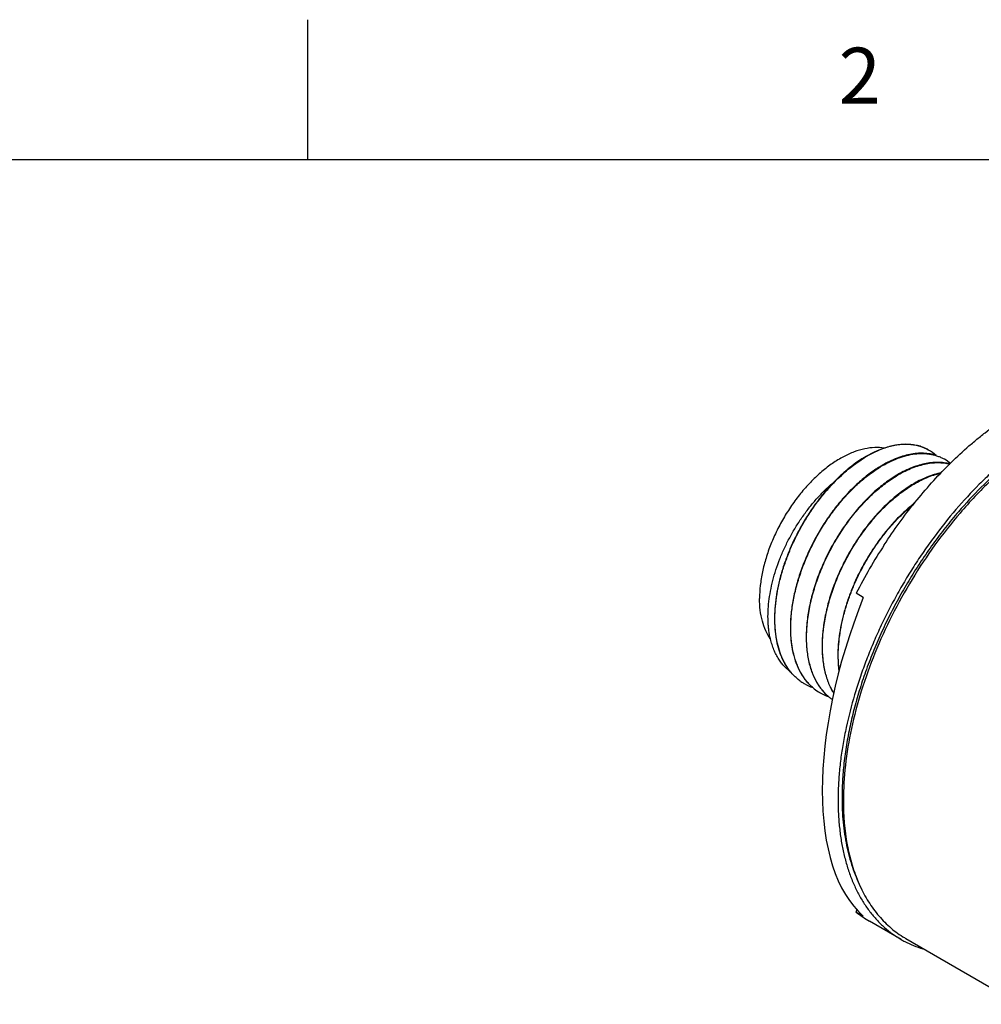
# Model space of a CAD drawing. Units: inches. Extents: x 0.4 to 16.6, y 0.6 to 10.4.
# Drawn here: x 11.9 to 13.6, y 8.6 to 10.4 of the extents above; entities that cross this region are included whole.
import ezdxf

# ---------------------------------------------------------------- set-up
doc = ezdxf.new("R2010")
doc.units = ezdxf.units.IN
doc.header["$LTSCALE"] = 0.935
doc.header["$MEASUREMENT"] = 0
doc.layers.get('0').update_dxf_attribs({"linetype": 'CONTINUOUS'})
doc.layers.add('AXIS', color=7, linetype='CONTINUOUS')
doc.styles.add('TEXTSTYLE_2', font='txt', dxfattribs={"width": 0.8})

msp = doc.modelspace()

# ---------------------------------------------------------------- linework, layer by layer
at = {"color": 7, "linetype": 'CONTINUOUS'}
for p, q in [((12.44, 10.112), (12.44, 10.362)), ((16.38, 10.112), (0.62, 10.112)), ((13.4328, 9.5806), (13.4332, 9.5808)), ((13.4332, 9.58), (13.4335, 9.5802)), ((13.4615, 9.5645), (13.4611, 9.5642)), ((13.4615, 9.5637), (13.4618, 9.5638)), ((13.4897, 9.5482), (13.4894, 9.5479)), ((13.4898, 9.5473), (13.4901, 9.5475)), ((13.518, 9.5318), (13.5176, 9.5316)), ((13.5181, 9.531), (13.5183, 9.5312)), ((13.4314, 9.331), (13.4188, 9.3382)), ((13.4188, 8.7693), (13.4205, 8.7743)), ((13.4314, 8.762), (13.4188, 8.7693)), ((13.4992, 8.7202), (13.4427, 8.7529))]:
    msp.add_line(p, q, dxfattribs=at)
for centre, radius, start, end in [((13.5115, 9.5308), 0.0729, 59.9979, 60.6376), ((13.511, 9.5299), 0.0739, 47.0668, 59.9598), ((13.5398, 9.5144), 0.0729, 59.9993, 60.6588), ((13.5395, 9.5139), 0.0735, 49.431, 59.98), ((14.259, 8.9109), 0.9426, 146.9596, 153.0407), ((13.4028, 9.2747), 0.1277, 202.4282, 203.448), ((13.433, 9.2585), 0.129, 201.8065, 202.8191), ((13.3689, 9.2511), 0.0856, 232.627, 235.2936), ((13.3686, 9.2506), 0.085, 235.2915, 239.451), ((13.3686, 9.2505), 0.0849, 239.4516, 240.0197), ((13.3689, 9.2512), 0.0857, 240.0416, 251.119), ((13.4037, 9.2424), 0.0958, 219.4749, 219.9709), ((13.4001, 9.2393), 0.0911, 219.8964, 229.576), ((13.3979, 9.2356), 0.0867, 230.078, 231.5487), ((13.3971, 9.2346), 0.0854, 231.5352, 239.461), ((13.3968, 9.2342), 0.0849, 239.4701, 240.0193), ((13.3972, 9.2348), 0.0856, 240.0382, 250.6742), ((13.432, 9.2261), 0.0958, 219.6083, 220.0836), ((13.4285, 9.2231), 0.0912, 220.0158, 229.1346), ((13.5352, 8.9126), 0.1846, 230.9292, 235.4405), ((13.5337, 8.9106), 0.1821, 235.4481, 239.9964), ((13.5902, 8.8777), 0.1819, 239.9991, 242.171), ((13.5916, 8.8807), 0.1851, 242.2059, 253.0401)]:
    msp.add_arc(centre, radius, start, end, dxfattribs=at)
msp.add_ellipse((13.6755, 9.2478), major_axis=(0.2102, 0.5067), ratio=0.469288, start_param=-4.681951, end_param=-3.294899, dxfattribs=at)
for points, knots in [([(13.4688, 9.4248), (13.4773, 9.4379), (13.495, 9.4636), (13.5232, 9.5005), (13.5528, 9.5353), (13.5836, 9.5678), (13.6103, 9.5929), (13.6321, 9.6116), (13.6538, 9.629), (13.6759, 9.6452), (13.6983, 9.6598), (13.7095, 9.6666), (13.7152, 9.6698)], [0, 0, 0, 0, 0.133911, 0.266497, 0.397034, 0.52495, 0.649676, 0.710685, 0.770713, 0.887619, 0.944405, 1, 1, 1, 1]), ([(13.7717, 9.6372), (13.7641, 9.6328), (13.7487, 9.6234), (13.7261, 9.608), (13.7037, 9.5912), (13.6815, 9.573), (13.6596, 9.5535), (13.6307, 9.5256), (13.6101, 9.5032), (13.5968, 9.4877)], [0, 0, 0, 0, 0.11499, 0.233257, 0.354588, 0.478788, 0.605669, 0.735011, 1, 1, 1, 1]), ([(13.7717, 9.629), (13.7643, 9.6247), (13.7493, 9.6156), (13.7273, 9.6006), (13.7055, 9.5843), (13.6764, 9.5605), (13.6409, 9.5276), (13.6143, 9.4989), (13.6013, 9.4838)], [0, 0, 0, 0, 0.115048, 0.233356, 0.354712, 0.478917, 0.735056, 1, 1, 1, 1]), ([(13.4688, 9.5972), (13.4633, 9.5982), (13.4515, 9.5989), (13.4334, 9.5965), (13.4146, 9.5909), (13.3954, 9.582), (13.3761, 9.5702), (13.3571, 9.5556), (13.3387, 9.5384), (13.3212, 9.519), (13.3049, 9.4977), (13.2902, 9.4748), (13.2772, 9.4509), (13.2663, 9.4263), (13.2575, 9.4014), (13.2511, 9.3768), (13.2472, 9.3527), (13.2463, 9.3369), (13.2463, 9.3292)], [0, 0, 0, 0, 0.044307, 0.091774, 0.143021, 0.198305, 0.257567, 0.320504, 0.386619, 0.45527, 0.525713, 0.597132, 0.668677, 0.739493, 0.808753, 0.875685, 0.939617, 1, 1, 1, 1]), ([(13.4332, 9.5808), (13.4361, 9.5826), (13.4421, 9.586), (13.4538, 9.592), (13.4629, 9.5957), (13.4689, 9.5978)], [0, 0, 0, 0, 0.261877, 0.516014, 1, 1, 1, 1]), ([(13.47, 9.5975), (13.4638, 9.5954), (13.4546, 9.5916), (13.4425, 9.5855), (13.4365, 9.582), (13.4335, 9.5802)], [0, 0, 0, 0, 0.483632, 0.737863, 1, 1, 1, 1]), ([(13.4689, 9.5978), (13.4725, 9.599), (13.4797, 9.6011), (13.4905, 9.6033), (13.501, 9.6045), (13.5111, 9.6046), (13.5209, 9.6037), (13.5302, 9.6017), (13.539, 9.5986), (13.5446, 9.5958), (13.5472, 9.5943)], [0, 0, 0, 0, 0.141779, 0.277558, 0.407743, 0.532898, 0.653734, 0.771145, 0.886182, 1, 1, 1, 1]), ([(13.5472, 9.5943), (13.5446, 9.5958), (13.5391, 9.5984), (13.5304, 9.6014), (13.5212, 9.6033), (13.5116, 9.6042), (13.5016, 9.6041), (13.4912, 9.6029), (13.4806, 9.6008), (13.4736, 9.5987), (13.47, 9.5975)], [0, 0, 0, 0, 0.113831, 0.228949, 0.346467, 0.467397, 0.592601, 0.722765, 0.858433, 1, 1, 1, 1]), ([(13.4328, 9.5806), (13.4278, 9.5775), (13.4179, 9.5709), (13.4034, 9.5597), (13.3892, 9.5472), (13.3801, 9.5381), (13.3756, 9.5333)], [0, 0, 0, 0, 0.235382, 0.481225, 0.73644, 1, 1, 1, 1]), ([(13.3831, 9.5399), (13.3871, 9.5439), (13.3951, 9.5515), (13.4076, 9.5621), (13.4202, 9.5716), (13.4289, 9.5773), (13.4332, 9.58)], [0, 0, 0, 0, 0.262298, 0.516933, 0.763115, 1, 1, 1, 1]), ([(13.5614, 9.5843), (13.5578, 9.5854), (13.5504, 9.5872), (13.5388, 9.5884), (13.5267, 9.5881), (13.5142, 9.5863), (13.5012, 9.583), (13.488, 9.5782), (13.4746, 9.5721), (13.4659, 9.5672), (13.4615, 9.5645)], [0, 0, 0, 0, 0.106653, 0.216866, 0.331802, 0.452345, 0.579146, 0.712629, 0.852977, 1, 1, 1, 1]), ([(13.4618, 9.5638), (13.4669, 9.567), (13.4771, 9.5726), (13.4904, 9.5784), (13.5008, 9.5821), (13.5108, 9.5849), (13.5208, 9.5868), (13.5305, 9.5877), (13.5376, 9.5879), (13.5445, 9.5875), (13.5512, 9.5866), (13.5576, 9.5852), (13.5639, 9.5833), (13.5698, 9.581), (13.5737, 9.579), (13.5755, 9.578)], [0, 0, 0, 0, 0.15007, 0.292089, 0.360034, 0.425965, 0.551999, 0.612357, 0.67109, 0.728354, 0.784333, 0.839243, 0.893319, 0.946815, 1, 1, 1, 1]), ([(13.4611, 9.5642), (13.4578, 9.5622), (13.4511, 9.5579), (13.4379, 9.5485), (13.4251, 9.5378), (13.4127, 9.5261), (13.4034, 9.5167), (13.3944, 9.5067), (13.3826, 9.4926), (13.3687, 9.474), (13.356, 9.4542), (13.3466, 9.4378), (13.3378, 9.421), (13.3279, 9.3996), (13.3196, 9.3777), (13.314, 9.36), (13.3093, 9.3427), (13.3048, 9.3213), (13.3021, 9.3), (13.3012, 9.2834), (13.3012, 9.2714), (13.3017, 9.2598), (13.3032, 9.2451), (13.3066, 9.2277), (13.311, 9.2145), (13.3137, 9.2083)], [0, 0, 0, 0, 0.028329, 0.057537, 0.11834, 0.149834, 0.181976, 0.214705, 0.247946, 0.315647, 0.384456, 0.419075, 0.453721, 0.522751, 0.590893, 0.624439, 0.657532, 0.722067, 0.784013, 0.813892, 0.842983, 0.871252, 0.898684, 0.951, 1, 1, 1, 1]), ([(13.3133, 9.2106), (13.3108, 9.2168), (13.3066, 9.2301), (13.3035, 9.2475), (13.3022, 9.2622), (13.3018, 9.2738), (13.302, 9.2857), (13.3031, 9.3022), (13.3059, 9.3234), (13.3106, 9.3446), (13.3154, 9.3618), (13.321, 9.3792), (13.3293, 9.4009), (13.3392, 9.4221), (13.348, 9.4387), (13.3574, 9.4549), (13.37, 9.4744), (13.3838, 9.4928), (13.3955, 9.5067), (13.4044, 9.5166), (13.4136, 9.5259), (13.4259, 9.5375), (13.4386, 9.548), (13.4517, 9.5574), (13.4582, 9.5617), (13.4615, 9.5637)], [0, 0, 0, 0, 0.049352, 0.101981, 0.12956, 0.157964, 0.18717, 0.217148, 0.279234, 0.343836, 0.376934, 0.410469, 0.47854, 0.547443, 0.58201, 0.616541, 0.685158, 0.752659, 0.785802, 0.818436, 0.850489, 0.8819, 0.942562, 0.971715, 1, 1, 1, 1]), ([(13.5862, 9.569), (13.5827, 9.5699), (13.5755, 9.5714), (13.5642, 9.5721), (13.5525, 9.5715), (13.5404, 9.5695), (13.5279, 9.5661), (13.5152, 9.5614), (13.5024, 9.5554), (13.494, 9.5507), (13.4897, 9.5482)], [0, 0, 0, 0, 0.106901, 0.217538, 0.332905, 0.453759, 0.580657, 0.71396, 0.853804, 1, 1, 1, 1]), ([(13.4901, 9.5475), (13.4943, 9.5501), (13.5026, 9.5548), (13.5154, 9.5608), (13.528, 9.5655), (13.5404, 9.5689), (13.5524, 9.571), (13.5641, 9.5717), (13.5753, 9.5711), (13.5825, 9.5697), (13.586, 9.5688)], [0, 0, 0, 0, 0.146053, 0.285825, 0.419115, 0.546044, 0.666961, 0.7824, 0.893093, 1, 1, 1, 1]), ([(13.4894, 9.5479), (13.4857, 9.5457), (13.4783, 9.5409), (13.4638, 9.5303), (13.4459, 9.515), (13.4291, 9.4977), (13.4161, 9.4826), (13.4067, 9.4706), (13.3976, 9.4581), (13.386, 9.4408), (13.3727, 9.4182), (13.3612, 9.3946), (13.3532, 9.3754), (13.3478, 9.3609), (13.3431, 9.3463), (13.339, 9.3318), (13.3357, 9.3174), (13.3321, 9.2986), (13.33, 9.28), (13.3294, 9.2618), (13.3296, 9.2488), (13.3307, 9.2362), (13.3324, 9.2241), (13.3349, 9.2125), (13.3381, 9.2016), (13.342, 9.1914), (13.3467, 9.1818), (13.352, 9.173), (13.356, 9.1676), (13.3581, 9.165)], [0, 0, 0, 0, 0.029148, 0.059288, 0.12223, 0.188267, 0.222257, 0.256764, 0.291691, 0.326937, 0.397956, 0.468998, 0.504271, 0.539239, 0.573802, 0.607866, 0.641342, 0.674148, 0.737438, 0.76782, 0.79729, 0.825816, 0.853382, 0.879988, 0.905653, 0.930415, 0.954335, 0.977495, 1, 1, 1, 1]), ([(13.3583, 9.1653), (13.3562, 9.1678), (13.3522, 9.1733), (13.347, 9.1821), (13.3424, 9.1917), (13.3386, 9.202), (13.3354, 9.2129), (13.333, 9.2245), (13.3313, 9.2365), (13.3303, 9.2491), (13.3301, 9.2621), (13.3308, 9.2803), (13.333, 9.2988), (13.3365, 9.3176), (13.3399, 9.332), (13.344, 9.3464), (13.3487, 9.3609), (13.3541, 9.3754), (13.3621, 9.3946), (13.3736, 9.418), (13.3868, 9.4405), (13.3984, 9.4578), (13.4074, 9.4703), (13.4168, 9.4822), (13.4297, 9.4972), (13.4465, 9.5144), (13.4643, 9.5297), (13.4788, 9.5403), (13.4861, 9.5451), (13.4898, 9.5473)], [0, 0, 0, 0, 0.022536, 0.045735, 0.069696, 0.094503, 0.120212, 0.14686, 0.174465, 0.203025, 0.232523, 0.262927, 0.32624, 0.359048, 0.39252, 0.426575, 0.461124, 0.496073, 0.531324, 0.602312, 0.67327, 0.708483, 0.743378, 0.777854, 0.811816, 0.877807, 0.940719, 0.970853, 1, 1, 1, 1]), ([(13.5707, 9.5534), (13.5664, 9.5525), (13.5576, 9.5502), (13.5444, 9.5455), (13.5311, 9.5394), (13.5224, 9.5345), (13.518, 9.5318)], [0, 0, 0, 0, 0.231643, 0.47542, 0.731656, 1, 1, 1, 1]), ([(13.5183, 9.5312), (13.5226, 9.5338), (13.5311, 9.5386), (13.5441, 9.5447), (13.557, 9.5494), (13.5655, 9.5517), (13.5698, 9.5526)], [0, 0, 0, 0, 0.267819, 0.523899, 0.767876, 1, 1, 1, 1]), ([(13.2657, 9.2567), (13.2645, 9.2617), (13.2631, 9.2695), (13.2619, 9.2801), (13.2612, 9.2913), (13.2613, 9.3058), (13.2627, 9.3238), (13.2656, 9.3423), (13.2698, 9.3613), (13.2754, 9.3804), (13.2824, 9.3997), (13.2905, 9.4188), (13.2999, 9.4376), (13.3103, 9.4559), (13.3218, 9.4735), (13.3341, 9.4903), (13.3472, 9.506), (13.3609, 9.5206), (13.3706, 9.5296), (13.3755, 9.5338)], [0, 0, 0, 0, 0.050065, 0.07612, 0.102851, 0.158306, 0.216328, 0.276734, 0.339271, 0.403641, 0.469494, 0.53645, 0.604094, 0.671998, 0.739719, 0.806811, 0.872833, 0.937361, 1, 1, 1, 1]), ([(13.3756, 9.5333), (13.3706, 9.528), (13.3608, 9.517), (13.347, 9.4994), (13.3341, 9.4807), (13.3221, 9.4612), (13.3112, 9.4409), (13.3015, 9.4201), (13.2931, 9.399), (13.286, 9.3778), (13.2804, 9.3566), (13.2763, 9.3356), (13.2741, 9.3184), (13.2732, 9.305), (13.2729, 9.2952), (13.273, 9.2856), (13.2735, 9.2762), (13.2744, 9.2671), (13.276, 9.2554), (13.2791, 9.2416), (13.2827, 9.231), (13.2848, 9.226)], [0, 0, 0, 0, 0.06519, 0.131882, 0.199669, 0.268132, 0.336837, 0.405347, 0.473233, 0.540076, 0.605487, 0.669106, 0.730618, 0.760505, 0.789773, 0.818399, 0.846363, 0.873655, 0.900269, 0.951447, 1, 1, 1, 1]), ([(13.2861, 9.2242), (13.2839, 9.2294), (13.2801, 9.2403), (13.2768, 9.2545), (13.2751, 9.2665), (13.2738, 9.2792), (13.2735, 9.2924), (13.2739, 9.3058), (13.275, 9.3197), (13.2774, 9.3376), (13.2818, 9.3593), (13.2879, 9.3812), (13.2955, 9.4032), (13.3045, 9.425), (13.3149, 9.4463), (13.3265, 9.4671), (13.3393, 9.487), (13.353, 9.5059), (13.3675, 9.5236), (13.3779, 9.5347), (13.3831, 9.5399)], [0, 0, 0, 0, 0.048381, 0.099502, 0.126117, 0.15343, 0.210118, 0.239476, 0.269473, 0.331249, 0.39517, 0.460892, 0.528025, 0.596145, 0.664803, 0.733535, 0.801873, 0.869357, 0.935542, 1, 1, 1, 1]), ([(13.5176, 9.5316), (13.5141, 9.5294), (13.5071, 9.5249), (13.4931, 9.5147), (13.4759, 9.5002), (13.4597, 9.4839), (13.4472, 9.4696), (13.438, 9.4583), (13.4292, 9.4465), (13.4179, 9.4301), (13.4048, 9.4087), (13.3933, 9.3863), (13.3851, 9.368), (13.3778, 9.3496), (13.37, 9.3265), (13.3643, 9.3032), (13.361, 9.2848), (13.3592, 9.2714), (13.3581, 9.2582), (13.3577, 9.2453), (13.3579, 9.2328), (13.3591, 9.2169), (13.3617, 9.2017), (13.3657, 9.1873), (13.3693, 9.1774), (13.3736, 9.168), (13.3769, 9.1622), (13.3787, 9.1594)], [0, 0, 0, 0, 0.028786, 0.058515, 0.120516, 0.185495, 0.218933, 0.252888, 0.287272, 0.321994, 0.392067, 0.46236, 0.497354, 0.532118, 0.600576, 0.667056, 0.699367, 0.730963, 0.761784, 0.791781, 0.820914, 0.849152, 0.902873, 0.928396, 0.953055, 0.976899, 1, 1, 1, 1]), ([(13.3788, 9.16), (13.3771, 9.1628), (13.3738, 9.1687), (13.3696, 9.178), (13.3661, 9.188), (13.3622, 9.2024), (13.3591, 9.2217), (13.3582, 9.2419), (13.3589, 9.2588), (13.36, 9.272), (13.3618, 9.2854), (13.3652, 9.3037), (13.371, 9.3269), (13.3787, 9.3498), (13.3861, 9.3681), (13.3942, 9.3864), (13.4057, 9.4086), (13.4187, 9.4299), (13.43, 9.4463), (13.4388, 9.458), (13.448, 9.4693), (13.4604, 9.4835), (13.4766, 9.4997), (13.4936, 9.5142), (13.5076, 9.5243), (13.5146, 9.5289), (13.5181, 9.531)], [0, 0, 0, 0, 0.023159, 0.047066, 0.07179, 0.097377, 0.151218, 0.208663, 0.238698, 0.269548, 0.301165, 0.333488, 0.399965, 0.46839, 0.503128, 0.538092, 0.608312, 0.678303, 0.712983, 0.747325, 0.78124, 0.814641, 0.879553, 0.941506, 0.971221, 1, 1, 1, 1]), ([(13.5233, 9.4996), (13.518, 9.4954), (13.5075, 9.4866), (13.4924, 9.4722), (13.4779, 9.4563), (13.464, 9.4391), (13.4509, 9.4209), (13.4387, 9.4017), (13.4275, 9.3818), (13.4175, 9.3613), (13.4087, 9.3404), (13.4013, 9.3193), (13.3952, 9.2982), (13.3906, 9.2773), (13.3875, 9.2568), (13.386, 9.2369), (13.386, 9.2177), (13.3871, 9.2053), (13.3879, 9.1992)], [0, 0, 0, 0, 0.058874, 0.119948, 0.182931, 0.247469, 0.313179, 0.379658, 0.446496, 0.513272, 0.57957, 0.644986, 0.709136, 0.771666, 0.832259, 0.890642, 0.946604, 1, 1, 1, 1]), ([(13.3883, 9.2008), (13.3876, 9.2068), (13.3866, 9.2191), (13.3868, 9.238), (13.3884, 9.2576), (13.3915, 9.2778), (13.3961, 9.2983), (13.402, 9.319), (13.4094, 9.3397), (13.418, 9.3603), (13.4278, 9.3804), (13.4387, 9.4), (13.4506, 9.4189), (13.4634, 9.437), (13.4769, 9.4539), (13.4911, 9.4697), (13.5059, 9.4841), (13.5161, 9.4929), (13.5213, 9.4971)], [0, 0, 0, 0, 0.05356, 0.109626, 0.168053, 0.228632, 0.291098, 0.355147, 0.420432, 0.486586, 0.553218, 0.61993, 0.686318, 0.751985, 0.816543, 0.879619, 0.940868, 1, 1, 1, 1]), ([(13.5968, 9.4877), (13.5832, 9.4719), (13.5635, 9.4472), (13.539, 9.4128), (13.5213, 9.3862), (13.5045, 9.3589), (13.4886, 9.331), (13.4737, 9.3027), (13.4598, 9.274), (13.4471, 9.2449), (13.4354, 9.2157), (13.4249, 9.1865), (13.4126, 9.1478), (13.4026, 9.109), (13.3952, 9.0705), (13.3909, 9.0424), (13.388, 9.0147), (13.3864, 8.9876), (13.3862, 8.9613), (13.3873, 8.9358), (13.3897, 8.9111), (13.3935, 8.8874), (13.3985, 8.8648), (13.4049, 8.8433), (13.4125, 8.8229), (13.4214, 8.8039), (13.4315, 8.7862), (13.4428, 8.7699), (13.4552, 8.7551), (13.4688, 8.7418), (13.4834, 8.7301), (13.4939, 8.7233), (13.4992, 8.7202)], [0, 0, 0, 0, 0.0733, 0.110425, 0.147752, 0.185194, 0.222665, 0.260078, 0.297348, 0.334389, 0.371117, 0.407452, 0.443313, 0.513311, 0.547324, 0.580592, 0.613064, 0.644692, 0.675439, 0.705278, 0.734189, 0.762169, 0.789222, 0.815373, 0.840656, 0.865125, 0.888852, 0.911924, 0.934448, 0.956544, 0.978347, 1, 1, 1, 1]), ([(13.6013, 9.4838), (13.5934, 9.4747), (13.5779, 9.4559), (13.5558, 9.4266), (13.5347, 9.3962), (13.5147, 9.3648), (13.496, 9.3326), (13.4786, 9.2997), (13.4626, 9.2662), (13.4482, 9.2324), (13.4353, 9.1985), (13.424, 9.1644), (13.4144, 9.1306), (13.4066, 9.097), (13.4005, 9.0639), (13.3962, 9.0313), (13.3938, 8.9996), (13.3933, 8.9787), (13.3935, 8.9685)], [0, 0, 0, 0, 0.06407, 0.128885, 0.194241, 0.259928, 0.325736, 0.39145, 0.456859, 0.521754, 0.585929, 0.649189, 0.711345, 0.772223, 0.831661, 0.889516, 0.945662, 1, 1, 1, 1]), ([(13.2659, 9.2567), (13.2626, 9.2613), (13.2568, 9.2716), (13.2507, 9.289), (13.247, 9.3085), (13.2463, 9.3221), (13.2463, 9.3292)], [0, 0, 0, 0, 0.22322, 0.462991, 0.721691, 1, 1, 1, 1]), ([(13.2805, 9.2207), (13.2788, 9.2233), (13.2757, 9.2288), (13.2717, 9.2375), (13.2683, 9.2468), (13.2665, 9.2533), (13.2657, 9.2567)], [0, 0, 0, 0, 0.236967, 0.482078, 0.736216, 1, 1, 1, 1]), ([(13.3027, 9.1972), (13.3006, 9.1987), (13.2964, 9.202), (13.2905, 9.2076), (13.2852, 9.2138), (13.282, 9.2183), (13.2805, 9.2207)], [0, 0, 0, 0, 0.243776, 0.490673, 0.742262, 1, 1, 1, 1]), ([(13.2857, 9.2239), (13.2879, 9.2189), (13.2916, 9.2117), (13.2975, 9.2028), (13.3007, 9.1987), (13.3024, 9.1967)], [0, 0, 0, 0, 0.511657, 0.758419, 1, 1, 1, 1]), ([(13.3028, 9.1966), (13.3011, 9.1986), (13.2979, 9.2027), (13.292, 9.2118), (13.2882, 9.2191), (13.2861, 9.2242)], [0, 0, 0, 0, 0.241497, 0.48831, 1, 1, 1, 1]), ([(13.33, 9.1816), (13.3284, 9.1835), (13.3254, 9.1876), (13.3197, 9.1964), (13.3162, 9.2035), (13.3141, 9.2085)], [0, 0, 0, 0, 0.241607, 0.488419, 1, 1, 1, 1]), ([(13.317, 9.183), (13.3144, 9.185), (13.3094, 9.1893), (13.305, 9.1941), (13.3028, 9.1966)], [0, 0, 0, 0, 0.495719, 1, 1, 1, 1]), ([(13.3137, 9.2083), (13.3157, 9.2034), (13.3193, 9.1963), (13.325, 9.1875), (13.3281, 9.1835), (13.3297, 9.1815)], [0, 0, 0, 0, 0.511342, 0.758267, 1, 1, 1, 1]), ([(13.3423, 9.1691), (13.34, 9.171), (13.3358, 9.1749), (13.3319, 9.1793), (13.33, 9.1816)], [0, 0, 0, 0, 0.495781, 1, 1, 1, 1]), ([(13.3766, 9.1482), (13.3749, 9.1494), (13.3716, 9.1519), (13.3669, 9.156), (13.3624, 9.1604), (13.3596, 9.1636), (13.3583, 9.1653)], [0, 0, 0, 0, 0.246497, 0.494809, 0.745729, 1, 1, 1, 1]), ([(13.3935, 8.9685), (13.3935, 8.961), (13.394, 8.9462), (13.3958, 8.9244), (13.3986, 8.9034), (13.4025, 8.8831), (13.4073, 8.8637), (13.415, 8.8394), (13.4225, 8.822), (13.4282, 8.811)], [0, 0, 0, 0, 0.138126, 0.272468, 0.402988, 0.529692, 0.652636, 0.771913, 1, 1, 1, 1])]:
    msp.add_open_spline(points, degree=3, knots=knots, dxfattribs=at)
at = {"layer": 'AXIS', "color": 7, "linetype": 'CONTINUOUS'}
msp.add_line((13.5076, 8.7219), (13.7106, 8.6047), dxfattribs=at)
msp.add_arc((13.5976, 8.8778), 0.18, 237.875, 240.0003, dxfattribs=at)
for points, knots in [([(14.0411, 9.6593), (14.034, 9.6631), (14.0192, 9.6697), (13.9956, 9.6767), (13.9707, 9.6807), (13.9353, 9.6822), (13.8882, 9.6762), (13.8307, 9.6576), (13.772, 9.628), (13.7136, 9.5882), (13.6567, 9.539), (13.6214, 9.5015), (13.6042, 9.4815)], [0, 0, 0, 0, 0.047714, 0.096138, 0.145786, 0.197108, 0.306021, 0.424979, 0.554627, 0.694573, 0.843623, 1, 1, 1, 1]), ([(13.6042, 9.4815), (13.5885, 9.4631), (13.5582, 9.4247), (13.5176, 9.3634), (13.4817, 9.2988), (13.4514, 9.2322), (13.4271, 9.1648), (13.4094, 9.0979), (13.3985, 9.0326), (13.3959, 8.9896), (13.3959, 8.9688)], [0, 0, 0, 0, 0.128756, 0.259616, 0.390949, 0.521108, 0.64849, 0.771598, 0.889122, 1, 1, 1, 1]), ([(13.3959, 8.9688), (13.3959, 8.9421), (13.3989, 8.903), (13.4106, 8.8537), (13.4225, 8.8208), (13.4377, 8.7911), (13.456, 8.765), (13.4773, 8.7428), (13.4935, 8.7306), (13.5019, 8.7253)], [0, 0, 0, 0, 0.288587, 0.421839, 0.547974, 0.667656, 0.781907, 0.892122, 1, 1, 1, 1])]:
    msp.add_open_spline(points, degree=3, knots=knots, dxfattribs=at)

# ---------------------------------------------------------------- texts
at = {"color": 7, "linetype": 'CONTINUOUS', "insert": (13.425, 10.312), "char_height": 0.1, "width": 0.08, "attachment_point": 2, "line_spacing_factor": 0.9, "style": 'TEXTSTYLE_2'}
msp.add_mtext('2', dxfattribs=at)

doc.saveas('drawing.dxf')
